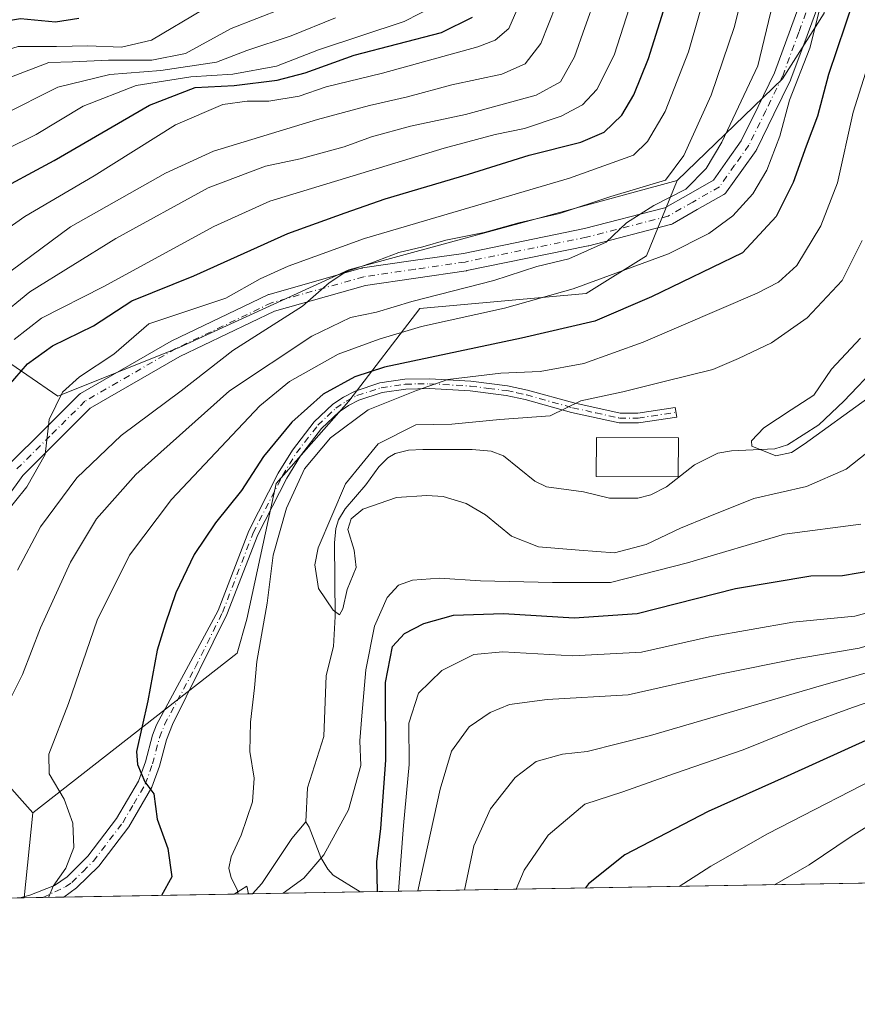
# Model space of a CAD drawing. Units: metres. Extents: x 616970 to 620401, y 4771076 to 4773448.
# Drawn here: x 618263 to 618434, y 4771076 to 4771277 of the extents above; entities that cross this region are included whole.
import ezdxf

# ---------------------------------------------------------------- set-up
doc = ezdxf.new("R2010")
doc.units = ezdxf.units.M
doc.header["$MEASUREMENT"] = 0
doc.linetypes.add('DGN Style 4', pattern=[2.6384748266838614, 1.318413404963828, -0.6592067024819142, 0.001648016756204785, -0.6592067024819142])
for name, color, linetype, lineweight in [('Arbolado forestal CxS', 92, 'Continuous', 0), ('Camino Cxs', 7, 'Continuous', 0), ('Camino eje', 30, 'DGN Style 4', 13), ('Comarca CxS', 21, 'Continuous', 0), ('Comunidad Autónoma CxS', 142, 'Continuous', 0), ('Corriente natural lineal', 142, 'Continuous', 13), ('Curva de nivel maestra', 30, 'Continuous', 30), ('Curva de nivel normal', 30, 'Continuous', 0), ('Edificación Cxs', 1, 'Continuous', 13), ('Espacio natural protegido CxS', 121, 'Continuous', 0), ('Municipio CxS', 4, 'Continuous', 0), ('Pastizal CxS', 92, 'Continuous', 0), ('Pista no pavimentada Cxs', 111, 'Continuous', 0), ('Pista no pavimentada eje', 91, 'DGN Style 4', 0), ('Prado CxS', 92, 'Continuous', 0), ('Provincia CxS', 1, 'Continuous', 0)]:
    doc.layers.add(name, color=color, linetype=linetype, lineweight=lineweight)

# ---------------------------------------------------------------- blocks, each defined once
blk = doc.blocks.new('*U18')
at = {"layer": 'Prado CxS', "color": 92, "linetype": 'Continuous', "lineweight": 0}
blk.add_polyline3d([(618263.4347999999, 4771097.486, 457.5421000000061), (618202.0565, 4771096.419399999, 471.4524999999995), (618202.0289000003, 4771096.5043, 471.5267000000022), (618201.7451, 4771096.414000001, 471.4551999999967), (618149.8954999996, 4771095.513, 481.4330999999948), (618152.8191000001, 4771097.2423, 480.7592000000004), (618154.9851000002, 4771118.458900001, 492.218399999998), (618174.5869000005, 4771131.787699999, 490.575800000006), (618208.3016999997, 4771136.4921, 483.039499999999), (618220.0629000004, 4771136.4921, 477.2924999999959), (618227.1195, 4771138.059699999, 473.0259999999981), (618239.2686999999, 4771142.136299999, 470.3837000000058), (618243.5975000003, 4771154.581300001, 471.4437999999937), (618246.7647000002, 4771151.8969, 470.3929999999964), (618252.2096999995, 4771129.434900001, 462.4747999999963), (618265.2429000001, 4771114.849099999, 458.6503999999986)], close=True, dxfattribs=at)
blk.add_3dface([(618309.3234000001, 4771098.283500001, 444.4049999999989), (618306.4067000002, 4771098.232799999, 444.5806000000011), (618308.9773000004, 4771099.8397, 444.1870999999956)], dxfattribs=at)
blk = doc.blocks.new('*U21')
at = {"layer": 'Arbolado forestal CxS', "color": 92, "linetype": 'Continuous', "lineweight": 0}
blk.add_polyline3d([(619970.8184000002, 4771127.156300001, 539.334400000007), (618309.3234000001, 4771098.283500001, 444.4049999999989), (618308.9773000004, 4771099.8397, 444.1870999999956), (618306.4067000002, 4771098.232799999, 444.5806000000011), (618263.4347999999, 4771097.486, 457.5421000000061), (618265.2429000001, 4771114.849099999, 458.6503999999986), (618307.0088999998, 4771147.474300001, 446.4863999999943), (618308.9908999996, 4771154.413100001, 446.3049000000028), (618314.9382999997, 4771182.1657, 448.0034000000014), (618329.8065, 4771199.0143, 447.7597999999998), (618344.3208999997, 4771217.918299999, 459.4621999999945), (618378.3195000002, 4771221.008099999, 454.9906999999948), (618390.6825000001, 4771228.735300001, 456.9989999999962), (618396.8976999996, 4771244.085700001, 465.6820000000008), (618418.4628999997, 4771264.910900001, 457.4137999999948), (618426.9411000004, 4771278.306500001, 455.2704999999987)], dxfattribs=at)
blk = doc.blocks.new('*U23')
at = {"layer": 'Camino Cxs', "color": 7, "linetype": 'Continuous', "lineweight": 0}
for points in [[(618362.2801000001, 4771202.140100001, 454.9579999999987), (618366.3501000004, 4771201.280099999, 452.445200000002), (618375.8000999996, 4771198.630100001, 443.1125999999931), (618385.2500999998, 4771196.550100001, 439.797000000006), (618388.8601000002, 4771196.5601, 439.1747000000032), (618396.5500999996, 4771197.700099999, 439.5443999999989), (618396.8400999998, 4771195.720100001, 439.0016000000033), (618389.0100999996, 4771194.5601, 439.6312999999937), (618385.0401999997, 4771194.550100001, 439.9389999999985), (618375.3101000005, 4771196.6801, 441.4667000000045), (618365.8701, 4771199.3301, 451.4317000000011), (618361.9501, 4771200.170100001, 455.448000000004), (618354.6101000002, 4771201.0801, 453.7902999999933), (618346.3000999996, 4771201.5701, 454.5884999999981), (618341.4501, 4771201.470100001, 456.1601999999984), (618336.6401000004, 4771200.7601, 457.3812000000034), (618331.8701, 4771199.220100001, 453.9453999999969), (618329.7701000003, 4771198.120100001, 454.4330999999948), (618327.8202000001, 4771196.800100001, 455.2682999999961), (618324.2401999999, 4771193.420100001, 458.7755000000034), (618319.9301000005, 4771187.840100001, 458.897100000002), (618317.1501000002, 4771183.280099999, 455.1370000000024), (618311.1901000004, 4771171.6801, 452.0066999999981), (618304.9200999998, 4771155.420100001, 454.7084999999934), (618293.7801000001, 4771132.9101, 452.8435000000027), (618292.5701000001, 4771129.780099999, 454.7140999999974), (618291.1300999997, 4771124.390100001, 457.9082000000053), (618289.5800999999, 4771120.0601, 460.1907999999967), (618284.8501000004, 4771111.9801, 459.0647999999928), (618278.7301000003, 4771103.970100001, 465.9796000000061), (618274.1901000004, 4771099.4801, 460.8138000000035), (618271.5401, 4771097.630100001, 458.3518999999943), (618271.5352999996, 4771097.626800001, 458.353099999993), (618262.5500999996, 4771097.470100001, 461.8889999999956), (618264.5900999998, 4771098.020099999, 462.2746000000043), (618269.6300999997, 4771099.960100001, 461.8889999999956), (618272.2701000003, 4771101.790100001, 462.1358000000037), (618276.4801000003, 4771105.960100001, 465.8445000000065), (618282.3601000002, 4771113.6601, 457.5338000000047), (618286.8501000004, 4771121.340100001, 460.6442999999999), (618288.2600999996, 4771125.280099999, 458.6664000000019), (618289.7100999998, 4771130.710100001, 455.193299999999), (618290.5401, 4771132.860099999, 453.3515999999945), (618303.0900999998, 4771156.2301, 454.5911000000052), (618309.3601000002, 4771172.5001, 452.9980000000069), (618315.4001000002, 4771184.2601, 456.4459999999963), (618318.2801000001, 4771188.9801, 458.5611000000063), (618322.7500999998, 4771194.770099999, 458.4404000000068), (618326.5601000005, 4771198.360099999, 456.3509999999952), (618328.7401000002, 4771199.840100001, 456.6508000000031), (618331.0900999998, 4771201.0701, 455.4992999999959), (618336.1901000004, 4771202.720100001, 459.195200000002), (618341.2801000001, 4771203.470100001, 457.9826999999932), (618346.3400999998, 4771203.5801, 456.198000000004), (618354.7901, 4771203.0801, 453.6959000000061)], [(618227.6960000005, 4771096.865, 471.4094000000041), (618223.1254000004, 4771096.785599999, 474.7220999999991), (618224.9200999998, 4771098.190099999, 473.8212000000058), (618227.5100999996, 4771101.4301, 473.1429000000062), (618228.6901000004, 4771103.4101, 473.1554999999935), (618230.3901000004, 4771106.960100001, 473.1190999999963), (618230.9600999998, 4771109.0601, 472.9372000000003), (618231.3300999999, 4771113.4101, 472.8717999999935), (618231.4600999998, 4771120.030099999, 473.6196999999956), (618230.9801000003, 4771122.090100001, 473.4980000000069), (618230.1385000005, 4771123.8687, 473.4523999999947), (618231.1255000001, 4771128.8051, 473.0179000000062), (618233.8300999999, 4771123.090100001, 474.3337999999931), (618234.4700999996, 4771120.340100001, 475.6359999999986), (618234.3300999999, 4771113.2501, 473.8224000000046), (618233.9301000005, 4771108.540100001, 472.656799999997), (618233.2200999996, 4771105.9101, 472.1953000000067), (618231.3400999998, 4771102.0001, 471.5817999999999), (618229.9801000003, 4771099.720100001, 471.2464000000036), (618227.7001, 4771096.870100001, 471.4084000000003)]]:
    blk.add_polyline3d(points, close=True, dxfattribs=at)
blk = doc.blocks.new('*U25')
at = {"layer": 'Pista no pavimentada Cxs', "color": 111, "linetype": 'Continuous', "lineweight": 0}
for points in [[(618426.8157000003, 4771282.9023, 464.6429999999964), (618423.4700999996, 4771273.785300001, 460.7590999999957), (618420.1801000005, 4771264.810699999, 461.5099000000046), (618420.1064999999, 4771264.6381, 461.6543999999994), (618416.6867000004, 4771257.658500001, 465.7348999999958), (618413.1969, 4771250.528700001, 465.3787000000011), (618413.1388999998, 4771250.420100001, 465.4135999999999), (618413.0491000004, 4771250.279899999, 465.4521999999997), (618410.1486999998, 4771246.1845, 463.8012000000017), (618407.0285, 4771241.7839, 460.081600000005), (618406.8639000002, 4771241.584100001, 460.282600000006), (618406.6722999997, 4771241.4099, 460.4631999999983), (618406.4577000003, 4771241.264900001, 460.6199999999953), (618401.0299000005, 4771238.1533, 461.8319999999949), (618395.9892999995, 4771235.267899999, 462.1040000000066), (618395.7106999997, 4771235.138699999, 462.2890000000043), (618395.5453000005, 4771235.087300001, 462.3853999999993), (618378.8602999998, 4771230.7773, 461.0445000000037), (618378.7703, 4771230.7565, 461.0139999999956), (618353.9253000002, 4771225.681500001, 466.2718000000023), (618353.8777000001, 4771225.672499999, 466.264599999995), (618353.8232000005, 4771225.663699999, 466.2553000000044), (618343.4983000001, 4771224.1687, 467.920299999998), (618333.2418000001, 4771222.6809, 466.7182999999932), (618314.6486999998, 4771217.405300001, 468.1015000000043), (618295.2757000001, 4771208.141899999, 469.3533000000025), (618276.9848999997, 4771197.549900001, 469.7868000000017), (618270.0105, 4771190.5999, 471.1380000000063), (618263.1606999999, 4771183.7797, 471.1171000000032), (618256.6127000004, 4771174.655900001, 473.1251000000047)], [(618260.5151000004, 4771186.2257, 471.6070000000037), (618267.4698999999, 4771193.1505, 470.9811999999947), (618274.6095000004, 4771200.265100001, 470.3672999999981), (618274.7231000002, 4771200.369100001, 470.3622999999934), (618274.9781, 4771200.547900001, 470.3398000000016), (618293.5340999998, 4771211.293500001, 471.9844000000012), (618293.6586999996, 4771211.359099999, 471.9545999999973), (618313.2336999997, 4771220.7191, 469.4760999999999), (618313.3945000004, 4771220.786499999, 469.4603000000062), (618313.5186999999, 4771220.8267, 469.4403000000021), (618332.3737000005, 4771226.176700001, 470.5084000000061), (618332.5526000002, 4771226.217700001, 470.4308000000019), (618332.6067000004, 4771226.226500001, 470.4039000000049), (618342.9819, 4771227.731500001, 465.2290999999968), (618353.2556999996, 4771229.2191, 467.2722000000067), (618378.0047000004, 4771234.274499999, 463.2323000000034), (618394.4106999999, 4771238.512499999, 462.2164000000049), (618399.2405000003, 4771241.277100001, 462.4262000000017), (618404.3212000001, 4771244.1897, 461.8025999999954), (618407.2115000002, 4771248.265900001, 463.5228000000062), (618410.0273000002, 4771252.241900001, 466.4339999999939), (618413.4535999997, 4771259.241900001, 470.3891000000004), (618416.8324999996, 4771266.137900001, 462.7638000000007), (618420.0903000003, 4771275.024900001, 466.9109000000026), (618423.3942999998, 4771284.0283, 469.0812000000006)]]:
    blk.add_polyline3d(points, dxfattribs=at)

msp = doc.modelspace()

# ---------------------------------------------------------------- linework, layer by layer
at = {"layer": 'Arbolado forestal CxS', "color": 92, "linetype": 'Continuous', "lineweight": 0, "extrusion": (-0.006562033758512789, -0.06301417838596991, 0.997991058594862), "elevation": -304247.2305985413, "flags": 128}
msp.add_lwpolyline([(120768.1830296465, 4799858.090910785), (120768.1830296465, 4799840.598980381)], dxfattribs=at)
at = {"layer": 'Arbolado forestal CxS', "color": 92, "linetype": 'Continuous', "lineweight": 0, "extrusion": (-0.1234936792549814, -0.002146024775576818, 0.9923430383500106), "elevation": -86153.93678653325, "flags": 128}
msp.add_lwpolyline([(-4759634.940232156, 696683.8777310159), (-4759634.940232155, 695823.412181063)], dxfattribs=at)
at = {"layer": 'Arbolado forestal CxS', "color": 92, "linetype": 'Continuous', "lineweight": 0, "extrusion": (0.05679802544159308, 0.1508316106044147, 0.9869264458653514), "elevation": 755189.7821957689, "flags": 128}
msp.add_lwpolyline([(1102729.5927788, -4621618.903235862), (1102730.465057059, -4621620.255213476), (1102732.304401741, -4621617.813711911)], dxfattribs=at)
at = {"layer": 'Arbolado forestal CxS', "color": 92, "linetype": 'Continuous', "lineweight": 0, "extrusion": (0.2836368327942747, 0.004929108268156387, 0.9589191055423358), "elevation": 199318.0474427145, "flags": 128}
msp.add_lwpolyline([(4759634.499035232, -672185.3224556793), (4759634.499035232, -672148.9518536058)], dxfattribs=at)
at = {"layer": 'Arbolado forestal CxS', "color": 92, "linetype": 'Continuous', "lineweight": 0, "extrusion": (0.09041197620113382, 0.001575196886927678, 0.9959032047915969), "elevation": 63860.57135914304, "flags": 128}
msp.add_lwpolyline([(4759603.515392039, -698414.5087200026), (4759603.515392039, -698413.6671450688)], dxfattribs=at)
at = {"layer": 'Arbolado forestal CxS', "color": 92, "linetype": 'Continuous', "lineweight": 0, "extrusion": (-0.186512215108087, -0.003241332078493395, 0.9824472949638732), "elevation": -130350.5820636261, "flags": 128}
msp.add_lwpolyline([(-4759634.204113613, 688918.3223208187), (-4759634.204113613, 688895.9218086872)], dxfattribs=at)
at = {"layer": 'Arbolado forestal CxS', "color": 92, "linetype": 'Continuous', "lineweight": 0, "extrusion": (0.3564326028273064, 0.006198263920807339, 0.9343004769163503), "elevation": 250369.2484170325, "flags": 128}
msp.add_lwpolyline([(4759626.44964931, -654902.8916193298), (4759626.44964931, -654898.7733707178)], dxfattribs=at)
at = {"layer": 'Arbolado forestal CxS', "color": 92, "linetype": 'Continuous', "lineweight": 0, "extrusion": (0.2663401086542537, 0.004627373746350752, 0.9638680064896085), "elevation": 187186.621636526, "flags": 128}
msp.add_lwpolyline([(4759637.519767134, -675606.6244686423), (4759637.519767133, -675602.2108540288)], dxfattribs=at)
at = {"layer": 'Arbolado forestal CxS', "color": 92, "linetype": 'Continuous', "lineweight": 0}
for points in [[(618412.0749000004, 4771422.025900001, 431.8555000000051), (618412.2193, 4771392.935900001, 443.1934999999939), (618420.0263, 4771364.8321, 445.3874000000069), (618429.3926999997, 4771325.801300001, 448.6058000000049), (618426.9411000004, 4771278.306500001, 455.2704999999987), (618418.4628999997, 4771264.910900001, 457.4137999999948), (618396.8976999996, 4771244.085700001, 465.6820000000008)], [(618396.8976999996, 4771244.085700001, 465.6820000000008), (618329.8085000003, 4771225.8543, 466.7399000000005), (618295.1185, 4771209.9959, 468.2142000000022), (618270.3367, 4771200.005899999, 470.6266000000033), (618238.6195, 4771221.812100001, 498.3344999999972), (618218.7966999998, 4771246.591499999, 519.4141999999993), (618172.7830999997, 4771295.189099999, 556.2822000000015), (618174.3293000003, 4771310.643100001, 564.4560000000056), (618194.4197000006, 4771319.9145, 567.2792000000045), (618211.2067, 4771324.9981, 567.6607999999978), (618234.8739, 4771335.642300001, 567.610400000005), (618249.0201000003, 4771349.788100001, 562.2197000000015), (618243.3618999999, 4771373.835700001, 562.0577000000048), (618222.0992999999, 4771388.992500001, 571.0224000000017), (618217.4162999997, 4771393.6753, 573.3859999999986), (618203.3673, 4771403.0417, 581.4309999999969), (618187.7571, 4771401.480900001, 594.3337000000029), (618172.7549000002, 4771384.378900001, 600.0473000000056), (618144.1683, 4771381.780099999, 604.1208000000044), (618118.1797000002, 4771392.1755, 606.6116000000038)], [(618426.9411000004, 4771278.306500001, 455.2704999999987), (618418.4628999997, 4771264.910900001, 457.4137999999948), (618396.8976999996, 4771244.085700001, 465.6820000000008), (618329.8085000003, 4771225.8543, 466.7399000000005), (618295.1185, 4771209.9959, 468.2142000000022), (618270.3367, 4771200.005899999, 470.6266000000033), (618238.6195, 4771221.812100001, 498.3344999999972), (618218.7966999998, 4771246.591499999, 519.4141999999993), (618172.7830999997, 4771295.189099999, 556.2822000000015)], [(618396.8976999996, 4771244.085700001, 465.6820000000008), (618390.6825000001, 4771228.735300001, 456.9989999999962), (618378.3195000002, 4771221.008099999, 454.9906999999948), (618344.3208999997, 4771217.918299999, 459.4621999999945), (618329.8065, 4771199.0143, 447.7597999999998), (618314.9382999997, 4771182.1657, 448.0034000000014), (618308.9908999996, 4771154.413100001, 446.3049000000028), (618307.0088999998, 4771147.474300001, 446.4863999999943), (618265.2429000001, 4771114.849099999, 458.6503999999986)]]:
    msp.add_polyline3d(points, dxfattribs=at)
at = {"layer": 'Camino Cxs', "color": 7, "linetype": 'Continuous', "lineweight": 0, "extrusion": (0.3661016690206397, 0.006368367349157035, 0.9305530677170476), "elevation": 257160.8651536579, "flags": 128}
msp.add_lwpolyline([(4759622.694969293, -652297.9043676275), (4759622.694969293, -652288.2470362672)], dxfattribs=at)
at = {"layer": 'Camino Cxs', "color": 7, "linetype": 'Continuous', "lineweight": 0}
for points in [[(618262.5500999996, 4771097.4704, 461.8891000000004), (618264.5900999998, 4771098.020099999, 462.2746000000043), (618269.6300999997, 4771099.960100001, 461.8889999999956), (618272.2701000003, 4771101.790100001, 462.1358000000037), (618276.4801000003, 4771105.960100001, 465.8445000000065), (618282.3601000002, 4771113.6601, 457.5338000000047), (618286.8501000004, 4771121.340100001, 460.6442999999999), (618288.2600999996, 4771125.280099999, 458.6664000000019), (618289.7100999998, 4771130.710100001, 455.193299999999), (618290.5401, 4771132.860099999, 453.3515999999945), (618303.0900999998, 4771156.2301, 454.5911000000052), (618309.3601000002, 4771172.5001, 452.9980000000069), (618315.4001000002, 4771184.2601, 456.4459999999963), (618318.2801000001, 4771188.9801, 458.5611000000063), (618322.7500999998, 4771194.770099999, 458.4404000000068), (618326.5601000005, 4771198.360099999, 456.3509999999952), (618328.7401000002, 4771199.840100001, 456.6508000000031), (618331.0900999998, 4771201.0701, 455.4992999999959), (618336.1901000004, 4771202.720100001, 459.195200000002), (618341.2801000001, 4771203.470100001, 457.9826999999932), (618346.3400999998, 4771203.5801, 456.198000000004), (618354.7901, 4771203.0801, 453.6959000000061), (618362.2801000001, 4771202.140100001, 454.9579999999987)], [(618362.2801000001, 4771202.140100001, 454.9579999999987), (618366.3501000004, 4771201.280099999, 452.445200000002), (618375.8000999996, 4771198.630100001, 443.1125999999931), (618385.2500999998, 4771196.550100001, 439.797000000006), (618388.8601000002, 4771196.5601, 439.1747000000032), (618396.5500999996, 4771197.700099999, 439.5443999999989), (618396.8400999998, 4771195.720100001, 439.0016000000033), (618389.0100999996, 4771194.5601, 439.6312999999937), (618385.0401999997, 4771194.550100001, 439.9389999999985), (618375.3101000005, 4771196.6801, 441.4667000000045), (618365.8701, 4771199.3301, 451.4317000000011), (618361.9501, 4771200.170100001, 455.448000000004), (618354.6101000002, 4771201.0801, 453.7902999999933), (618346.3000999996, 4771201.5701, 454.5884999999981), (618341.4501, 4771201.470100001, 456.1601999999984), (618336.6401000004, 4771200.7601, 457.3812000000034), (618331.8701, 4771199.220100001, 453.9453999999969), (618329.7701000003, 4771198.120100001, 454.4330999999948), (618327.8202000001, 4771196.800100001, 455.2682999999961), (618324.2401999999, 4771193.420100001, 458.7755000000034), (618319.9301000005, 4771187.840100001, 458.897100000002), (618317.1501000002, 4771183.280099999, 455.1370000000024), (618311.1901000004, 4771171.6801, 452.0066999999981), (618304.9200999998, 4771155.420100001, 454.7084999999934), (618293.7801000001, 4771132.9101, 452.8435000000027), (618292.5701000001, 4771129.780099999, 454.7140999999974), (618291.1300999997, 4771124.390100001, 457.9082000000053), (618289.5800999999, 4771120.0601, 460.1907999999967), (618284.8501000004, 4771111.9801, 459.0647999999928), (618278.7301000003, 4771103.970100001, 465.9796000000061), (618274.1901000004, 4771099.4801, 460.8138000000035), (618271.5401, 4771097.630100001, 458.3518999999943), (618271.5354000004, 4771097.626700001, 458.3530000000028)]]:
    msp.add_polyline3d(points, dxfattribs=at)
at = {"layer": 'Camino eje', "color": 30, "linetype": 'DGN Style 4', "lineweight": 13}
msp.add_polyline3d([(618267.2819999997, 4771097.5529, 462.0884999999981), (618271.9051000001, 4771099.710100001, 460.1508999999933), (618273.2301000003, 4771100.6351, 461.3341999999975), (618275.5000999998, 4771102.880100001, 465.2366000000038), (618277.6051000003, 4771104.965100001, 465.9714999999997), (618283.6051000003, 4771112.8201, 457.6352000000043), (618285.8501000004, 4771116.6601, 460.6949000000022), (618288.2150999998, 4771120.700099999, 460.1885000000038), (618289.6951000001, 4771124.835100001, 458.3316999999952), (618291.1401000004, 4771130.245100001, 454.841499999995), (618292.1601, 4771132.8851, 452.1598999999987), (618298.4351000005, 4771144.5701, 457.609500000006), (618304.0050999997, 4771155.825099999, 454.6233999999968), (618310.2751000002, 4771172.090100001, 452.4677999999985), (618316.2751000002, 4771183.770099999, 455.8027000000002), (618319.1051000003, 4771188.4101, 458.7465999999986), (618323.4951, 4771194.095100001, 458.5170999999973), (618325.4001000002, 4771195.890100001, 457.1796999999933), (618327.1901000004, 4771197.5801, 454.9726999999984), (618329.2550999997, 4771198.9801, 455.4550000000018), (618331.4801000003, 4771200.145099999, 454.6515000000073), (618336.4151, 4771201.7401, 458.437699999995), (618341.3651000002, 4771202.470100001, 457.493100000007), (618343.8951000003, 4771202.5251, 456.0409999999974), (618346.3201000001, 4771202.575099999, 455.1319999999978), (618354.7001, 4771202.0801, 453.2863000000071), (618358.3701, 4771201.6251, 453.8061000000016), (618362.1151000002, 4771201.155099999, 455.1923999999999), (618364.1501000002, 4771200.725099999, 453.9489999999933), (618366.1101000002, 4771200.3051, 451.8708000000043), (618375.5551000005, 4771197.655099999, 441.6719000000012), (618380.2801000001, 4771196.6151, 440.7544999999955), (618385.1451000003, 4771195.550100001, 439.8748000000051), (618388.9351000005, 4771195.5601, 439.4015999999974), (618396.6951000001, 4771196.710100001, 439.165399999998)], dxfattribs=at)
at = {"layer": 'Comarca CxS', "color": 21, "linetype": 'Continuous', "lineweight": 0, "flags": 128}
msp.add_lwpolyline([(619745.8472999987, 4771123.246899999), (617009.7500008971, 4771075.699982255), (616970.0800008973, 4773389.239982234), (619257.3600999999, 4773429.007800001), (620360.6500009245, 4773448.189982234), (620401.4700009234, 4771134.639982257)], close=True, dxfattribs=at)
at = {"layer": 'Comunidad Autónoma CxS', "color": 142, "linetype": 'Continuous', "lineweight": 0, "flags": 128}
msp.add_lwpolyline([(619745.8472999987, 4771123.246899999), (617009.7500008971, 4771075.699982255), (616970.0800008973, 4773389.239982234), (619257.3600999999, 4773429.007800001), (620360.6500009245, 4773448.189982234), (620401.4700009234, 4771134.639982257)], close=True, dxfattribs=at)
at = {"layer": 'Corriente natural lineal', "color": 142, "linetype": 'Continuous', "lineweight": 13}
for points in [[(618321.0000999998, 4771113.0001, 442.0852000000014), (618321.3904999997, 4771119.9451, 442.382700000002), (618324.7302999999, 4771130.4453, 441.2397000000056), (618325.1948999995, 4771142.919299999, 440.7134999999981), (618326.7078999998, 4771148.873299999, 440.0653000000021), (618327.0000999998, 4771155.0001, 439.6074999999983), (618326.8919000002, 4771170.052100001, 439.5746999999974), (618327.1769000003, 4771172.9397, 439.6334000000061), (618327.6902999999, 4771174.733100001, 439.5083000000013), (618329.0900999998, 4771176.9945, 439.3138000000035), (618333.3104999998, 4771181.895099999, 438.5598999999929), (618335.9430999998, 4771185.598300001, 438.5421999999963), (618337.8245000001, 4771187.4213, 438.0636999999988), (618339.2982999999, 4771188.303300001, 438.2032999999938), (618342.0131000001, 4771188.9531, 438.0852000000014), (618344.9534999998, 4771189.128900001, 437.8598999999958), (618355.0062999995, 4771189.0977, 437.3104000000022), (618358.8833, 4771188.754100001, 437.125), (618361.4540999997, 4771187.838300001, 436.8421999999992), (618367.8117000004, 4771182.677300001, 436.4355000000069), (618370.2112999996, 4771181.494700001, 436.309699999998), (618377.8139000004, 4771180.471899999, 436.2256999999955), (618383.1222999999, 4771179.1501, 435.9661000000052), (618388.9073000001, 4771179.1601, 435.7792999999947), (618391.5532999998, 4771179.8737, 435.9130000000005), (618394.7789000003, 4771181.492500001, 436.3693999999959), (618400.4754999997, 4771185.9805, 436.7259999999952), (618405.2616999998, 4771188.365499999, 436.4762000000047), (618408.0549, 4771188.8665, 435.9842999999965), (618416.8870999999, 4771189.272700001, 434.4643999999971), (618419.5072999997, 4771190.0515, 434.5507000000071), (618425.9067000002, 4771194.1875, 434.2299999999959), (618431.0000999998, 4771199.0001, 433.9103999999934), (618438.0437000003, 4771206.352700001, 433.5032000000065)], [(618310.1613999996, 4771098.298000001, 444.3288999999932), (618312.0613000002, 4771100.4003, 443.3919000000024), (618318.1606999999, 4771109.575300001, 442.4554000000062), (618321.0000999998, 4771113.0001, 442.0852000000014)], [(618332.1654000003, 4771098.680400001, 448.507500000007), (618326.6381000001, 4771102.070499999, 445.764599999995), (618325.5056999996, 4771103.295299999, 445.1955000000017), (618324.1256999997, 4771105.692500001, 444.2565999999933), (618321.7072999999, 4771111.910499999, 442.0102999999945), (618321.0000999998, 4771113.0001, 442.0852000000014)]]:
    msp.add_polyline3d(points, dxfattribs=at)
at = {"layer": 'Curva de nivel maestra', "color": 30, "linetype": 'Continuous', "lineweight": 30, "flags": 128}
for points, elevation in [([(618260.2599999999, 4771202.120100001), (618264.1399999997, 4771206.6601), (618269.2400000002, 4771210.3301), (618277.6299999999, 4771214.390100001), (618285.4600000001, 4771219.4801), (618298.1500000004, 4771224.6501), (618317.3200000003, 4771233.2601), (618329.0999999996, 4771237.5101), (618337.25, 4771240.360099999), (618354.25, 4771245.4001), (618366.6799999997, 4771249.300100001), (618377.2400000002, 4771251.920100001), (618382.0199999996, 4771253.960100001), (618385.6200000001, 4771257.470100001), (618388.04, 4771261.620100001), (618391.0499999998, 4771269.0701), (618395.3200000003, 4771282.5801)], 475), ([(618432.9400000004, 4771280.9101), (618427.8600000005, 4771265.800100001), (618425.5800000001, 4771257.2601), (618423.29, 4771251.130100001), (618420.6500000004, 4771243.720100001), (618417.1900000004, 4771236.780099999), (618410.25, 4771229.300100001), (618391.6600000003, 4771220.3301), (618380.0800000001, 4771215.360099999), (618365.1399999997, 4771211.870100001), (618337.0800000001, 4771205.920100001), (618331.0300000003, 4771203.9901), (618324.5800000001, 4771200.420100001), (618318.2000000002, 4771194.7301), (618312.3799999999, 4771187.670100001), (618307.8700000001, 4771180.770099999), (618302.5800000001, 4771174.110099999), (618298.2100000001, 4771167.6501), (618294.4299999997, 4771159.840100001), (618292.2699999996, 4771153.380100001), (618290.6600000003, 4771148.0801), (618288.7199999997, 4771137.710100001), (618286.4400000004, 4771127.360099999), (618286.6200000001, 4771124.720100001), (618288.1100000005, 4771121.1501), (618289.9800000006, 4771118.7301), (618290.6399999997, 4771113.5601), (618292.8099999996, 4771107.530099999), (618293.6500000004, 4771101.770099999), (618291.5131000001, 4771097.974199999)], 450), ([(618274.6500000004, 4771277.220100001), (618269.9000000004, 4771276.5101), (618262.7100000001, 4771277.190099999), (618254.5899999999, 4771275.800100001), (618239.2400000002, 4771269.700099999), (618220.2400000002, 4771260.380100001), (618208.9100000003, 4771253.920100001), (618201.0199999996, 4771248.890100001), (618190.5800000001, 4771242.960100001), (618177.5199999996, 4771237.5601), (618138.7800000003, 4771226.540100001), (618111.5700000003, 4771220.2601)], 525), ([(618256.4000000004, 4771241.120100001), (618269.5700000003, 4771248.210100001), (618289.0499999998, 4771259.5001), (618298.4400000004, 4771263.100099999), (618306.3700000001, 4771263.5101), (618315.2000000002, 4771264.640100001), (618320.9199999999, 4771266.1501), (618330.9199999999, 4771269.7401), (618348.7599999999, 4771274.390100001), (618355.0800000001, 4771277.520099999)], 500), ([(618531.4600000001, 4771241.630100001), (618517.9299999997, 4771228.350099999), (618508.9400000004, 4771220.8101), (618503.1600000003, 4771215.020099999), (618498.3600000005, 4771207.6801), (618495.2999999998, 4771199.790100001), (618493.5300000003, 4771190.340100001), (618493.1799999997, 4771181.1501), (618494.2400000002, 4771164.6601), (618496.1200000001, 4771152.8101), (618495.9400000004, 4771147.3201), (618494.2400000002, 4771142.9101), (618490.9199999999, 4771140.380100001), (618481.4199999999, 4771137.1601), (618466.9299999997, 4771135.040100001), (618451.0899999999, 4771134.370100001), (618446.4500000002, 4771133.5601), (618436.9600000001, 4771130.290100001), (618419.4299999997, 4771122.370100001), (618403.2800000003, 4771115.100099999), (618386.2400000002, 4771106.2401), (618378.7800000003, 4771100.3201), (618378.1771999998, 4771099.4802)], 475), ([(618335.6677999999, 4771098.7415), (618335.5300000003, 4771104.860099999), (618336.3399999999, 4771111.640100001), (618337.3899999997, 4771125.620100001), (618337.29, 4771141.460100001), (618338.7400000002, 4771148.860099999), (618341.2300000006, 4771151.530099999), (618345.1500000004, 4771153.530099999), (618351.1799999997, 4771155.2601), (618361.4600000001, 4771155.620100001), (618375.9100000003, 4771154.7401), (618388.7400000002, 4771155.620100001), (618408.8799999999, 4771160.6801), (618424.2400000002, 4771163.2601), (618430.7100000001, 4771163.390100001), (618437.0999999996, 4771164.460100001)], 450), ([(618335.6677999999, 4771098.7413), (618335.6677999999, 4771098.7415)], 450)]:
    msp.add_lwpolyline(points, dxfattribs=dict(at, elevation=elevation))
at = {"layer": 'Curva de nivel normal', "color": 30, "linetype": 'Continuous', "lineweight": 0, "flags": 128}
for points, elevation in [([(618389.6399999997, 4771287.199999999), (618384.04, 4771269.76), (618380.5, 4771262.74), (618377.5599999996, 4771259.57), (618373.2100000001, 4771257.24), (618365.7400000002, 4771254.720000001), (618359.7100000001, 4771253.49), (618349.2800000003, 4771250.699999999), (618313.6600000003, 4771239.869999999), (618302.2599999999, 4771234.74), (618279.5800000001, 4771222.359999999), (618267.0300000003, 4771215.939999999), (618261.4199999999, 4771211.600000001)], 480), ([(618411.9500000002, 4771288.810000001), (618408.6600000003, 4771275.58), (618403.9100000003, 4771261.529999999), (618398.3200000003, 4771249.199999999), (618394.5199999996, 4771244.199999999), (618383.3600000005, 4771240.869999999), (618372.8600000005, 4771237.380000001), (618364.54, 4771235.480000001), (618357.4900000002, 4771233.460000001), (618349.6200000001, 4771231.9), (618344.9400000004, 4771230.58), (618340.0700000003, 4771229.390000001), (618334.3399999999, 4771227.230000001), (618329.2100000001, 4771225.449999999), (618325.8300000001, 4771223.199999999), (618320.3399999999, 4771218.4), (618306.1200000001, 4771209.33), (618295.54, 4771201.09), (618283.3200000003, 4771192.01), (618274.2400000002, 4771183.34), (618266.7800000003, 4771173.33), (618262.0999999996, 4771164.470000001)], 465), ([(618403.5800000001, 4771285.699999999), (618399.2699999996, 4771270.439999999), (618394.4900000002, 4771258.210000001), (618390.8600000005, 4771252.08), (618387.9900000002, 4771249.300000001), (618374.9199999999, 4771244.59), (618333.04, 4771232.230000001), (618317.4000000004, 4771226.600000001), (618311.7199999997, 4771224.01), (618304.6699999999, 4771220.07), (618288.9400000004, 4771214.800000001), (618281.8200000003, 4771208.58), (618274.7599999999, 4771203.949999999), (618271.2800000003, 4771200.859999999), (618268.5800000001, 4771195.26), (618267.7599999999, 4771188.100000001), (618264.04, 4771181.51), (618258.9400000004, 4771175.230000001)], 470), ([(618258.4800000006, 4771133.980000001), (618263.1299999999, 4771143.100000001), (618266.8200000003, 4771152.680000001), (618272.9199999999, 4771166.09), (618278.2699999996, 4771174.960000001), (618286.3099999996, 4771184.02), (618305.4299999997, 4771201.100000001), (618322.25, 4771212.310000001), (618330.1699999999, 4771216.08), (618335.4600000001, 4771217.230000001), (618342.6900000004, 4771219.41), (618359.4600000001, 4771223.699999999), (618368.25, 4771226.52), (618374.7999999998, 4771228.109999999), (618382.4000000004, 4771231.539999999), (618386.5800000001, 4771235.480000001), (618392.1799999997, 4771239.01), (618398.6900000004, 4771242.369999999), (618402.8499999996, 4771246.560000001), (618406.0800000001, 4771251.970000001), (618413.4100000003, 4771267.529999999), (618417.4000000004, 4771284.02)], 460), ([(618321.5199999996, 4771281.359999999), (618305.7699999996, 4771275.17), (618296.4600000001, 4771270.109999999), (618289.5800000001, 4771268.680000001), (618280.6799999997, 4771268.730000001), (618273.3300000001, 4771268.34), (618268.4800000006, 4771268.210000001), (618260.8499999996, 4771265.34), (618236.9400000004, 4771252.859999999), (618212.1600000003, 4771236.539999999), (618197.3099999996, 4771225), (618193.9299999997, 4771222.82), (618184.2199999997, 4771218.850000001), (618157.8700000001, 4771210.49), (618143.4500000002, 4771207.02), (618131.5700000003, 4771203.850000001), (618124.4600000001, 4771202.58)], 515), ([(618249.4699999997, 4771226.850000001), (618263.5999999996, 4771236.720000001), (618277.79, 4771245.039999999), (618294.3799999999, 4771255.52), (618304.0499999998, 4771259.630000001), (618309.0700000003, 4771260.350000001), (618313.4600000001, 4771260.350000001), (618319.6799999997, 4771261.380000001), (618325.1900000004, 4771263.279999999), (618336.6699999999, 4771266.039999999), (618356.1900000004, 4771271.449999999), (618359.7199999997, 4771272.77), (618362.5099999999, 4771275.220000001), (618365.5599999996, 4771282.279999999)], 495), ([(618380.2999999998, 4771281.74), (618378.0499999998, 4771275.359999999), (618375.9600000001, 4771269.4), (618373.0700000003, 4771264.279999999), (618368.1399999997, 4771261.57), (618353.6799999997, 4771257.58), (618342.4000000004, 4771255.25), (618334.4400000004, 4771253.01), (618328.9000000004, 4771250.980000001), (618319.9000000004, 4771248.539999999), (618312.7800000003, 4771247.01), (618301.0499999998, 4771242.58), (618282.1900000004, 4771232.279999999), (618264.6500000004, 4771221.369999999), (618258.0700000003, 4771216.060000001)], 485), ([(618300.0499999998, 4771279.08), (618289.5199999996, 4771272.82), (618283.3300000001, 4771271.350000001), (618276.5099999999, 4771271.66), (618270.0599999996, 4771271.5), (618262.2100000001, 4771271.529999999), (618251.0199999996, 4771268.02), (618237.1299999999, 4771261.039999999), (618229.5599999996, 4771256.720000001), (618216.9400000004, 4771249.810000001), (618199.6200000001, 4771238.119999999), (618192.9600000001, 4771233.17), (618179.6399999997, 4771227.65), (618147.5099999999, 4771218.369999999), (618131.75, 4771214.680000001), (618112.5599999996, 4771209.9)], 520), ([(618372.2000000002, 4771280.039999999), (618369.0300000003, 4771272.119999999), (618365.8799999999, 4771267.930000001), (618361.1100000005, 4771265.83), (618350.8700000001, 4771263.67), (618341.8200000003, 4771261.189999999), (618334.0300000003, 4771259.470000001), (618323.4500000002, 4771256.59), (618302.1299999999, 4771250.109999999), (618292.3799999999, 4771245.619999999), (618272.9000000004, 4771234.630000001), (618252.8600000005, 4771219.779999999)], 490), ([(618253.2000000002, 4771247.220000001), (618265.9400000004, 4771253.529999999), (618275.54, 4771259.279999999), (618286.3799999999, 4771263.560000001), (618297.5, 4771265.32), (618306.0899999999, 4771265.850000001), (618315.0199999996, 4771267.51), (618323.6399999997, 4771270.84), (618341.1399999997, 4771276.619999999), (618347.54, 4771279.859999999)], 505), ([(618268.5262000002, 4771097.5746), (618268.5, 4771097.67), (618269.3600000005, 4771099.859999999), (618271.9800000006, 4771103.529999999), (618273.6399999997, 4771107.75), (618273.3799999999, 4771112.710000001), (618271.6100000005, 4771117.619999999), (618268.5800000001, 4771122.83), (618268.5099999999, 4771126.859999999), (618272.5099999999, 4771137.199999999), (618278.3600000005, 4771154.199999999), (618285.0199999996, 4771167.529999999), (618293.5999999996, 4771178.92), (618311.6299999999, 4771198.050000001), (618317.6799999997, 4771203.050000001), (618327.6100000005, 4771208.640000001), (618336.0199999996, 4771211.699999999), (618344.6900000004, 4771214.279999999), (618361.6699999999, 4771218.02), (618375.6600000003, 4771221.939999999), (618395.1500000004, 4771229.130000001), (618403.3799999999, 4771233.279999999), (618408.2999999998, 4771236.880000001), (618412.3700000001, 4771241.369999999), (618415.2400000002, 4771246.199999999), (618417.9000000004, 4771253.199999999), (618419.9000000004, 4771260.529999999), (618424.04, 4771271.199999999), (618426.4800000006, 4771280.9)], 455), ([(618327.0800000001, 4771277.350000001), (618318.0199999996, 4771273.710000001), (618308.9600000001, 4771270.710000001), (618302.7999999998, 4771268.279999999), (618291.3799999999, 4771266.619999999), (618280.9600000001, 4771265.779999999), (618270.3399999999, 4771263.16), (618258.9699999997, 4771257.439999999), (618242.7599999999, 4771248.91), (618225.4000000004, 4771236.859999999), (618209.4000000004, 4771223.730000001), (618203.2999999998, 4771218.199999999), (618195.5700000003, 4771212.84), (618183.2400000002, 4771207.359999999), (618159.5700000003, 4771199.789999999), (618149.8300000001, 4771198.09), (618130.0599999996, 4771193.460000001)], 510), ([(618436.2599999999, 4771268.67), (618432.9199999999, 4771258.100000001), (618429.7199999997, 4771243.67), (618426.3099999996, 4771234.859999999), (618421.4199999999, 4771226.77), (618417.6699999999, 4771223.300000001), (618413.29, 4771221.08), (618390.0099999999, 4771211.039999999), (618377.8600000005, 4771206.710000001), (618368.9199999999, 4771205.07), (618360.9100000003, 4771204.710000001), (618350.04, 4771203.439999999), (618343.6399999997, 4771201.199999999), (618333.7400000002, 4771197.199999999), (618326.0499999998, 4771191.529999999), (618320.79, 4771185.199999999), (618317.1100000005, 4771177.140000001), (618314.3899999997, 4771167.529999999), (618313.1299999999, 4771157.710000001), (618311.0300000003, 4771145.76), (618310.5700000003, 4771140.4), (618309.7000000002, 4771133.359999999), (618309.5899999999, 4771127.4), (618310.4400000004, 4771121.92), (618310.1399999997, 4771117.100000001), (618307.8200000003, 4771110.26), (618305.7599999999, 4771105.859999999), (618305.2699999996, 4771103.529999999), (618305.7400000002, 4771101.529999999), (618306.9900000002, 4771099.199999999), (618307.1893999996, 4771098.2465)], 445), ([(618526.25, 4771264.039999999), (618506.1600000003, 4771244.49), (618492.6600000003, 4771233.300000001), (618485.0899999999, 4771224.600000001), (618480.9400000004, 4771214.960000001), (618475.9299999997, 4771196.33), (618472.6100000005, 4771178.050000001), (618468.4100000003, 4771161.779999999), (618464.6200000001, 4771155.039999999), (618459.9100000003, 4771153.640000001), (618446.4000000004, 4771152.08), (618434.1100000005, 4771148.529999999), (618421.5800000001, 4771146.369999999), (618405.6600000003, 4771143.199999999), (618386.8899999997, 4771138.99), (618370.3300000001, 4771138.039999999), (618362.6900000004, 4771136.960000001), (618358.6900000004, 4771135.33), (618354.4000000004, 4771132.42), (618350.8300000001, 4771127.42), (618348.5099999999, 4771119.65), (618343.9140999997, 4771098.8847)], 460), ([(618353.4592000004, 4771099.0505), (618355.4000000004, 4771108.08), (618358.7800000003, 4771115.680000001), (618363.8200000003, 4771122.100000001), (618368.0999999996, 4771125.34), (618373.5, 4771126.83), (618378.5, 4771127.380000001), (618391.4699999997, 4771130.640000001), (618426.8899999997, 4771140.99), (618443.8300000001, 4771145.779999999), (618456.8200000003, 4771147.130000001), (618465.1500000004, 4771146.77), (618471.6100000005, 4771148), (618475.8200000003, 4771152.199999999), (618477.7400000002, 4771158.789999999), (618478.7699999996, 4771170.720000001), (618480.1200000001, 4771180.84), (618482.1799999997, 4771195.84), (618486.0700000003, 4771211.710000001), (618490.1900000004, 4771220.9), (618497.8399999999, 4771229.039999999), (618506.3799999999, 4771234.859999999), (618512.04, 4771239.74), (618523.0999999996, 4771251.359999999)], 465), ([(618442.8799999999, 4771194.07), (618431.4699999997, 4771185.08), (618423.3899999997, 4771181.529999999), (618412.6299999999, 4771179.08), (618403.25, 4771175.369999999), (618397.5800000001, 4771173.02), (618390.5800000001, 4771169.680000001), (618384.1100000005, 4771168.01), (618376.9199999999, 4771168.529999999), (618368.5899999999, 4771169.199999999), (618363.0899999999, 4771171.369999999), (618357.7300000006, 4771175.76), (618353.79, 4771178.08), (618349.1200000001, 4771179.480000001), (618345.7400000002, 4771179.689999999), (618339.54, 4771179.310000001), (618332.6699999999, 4771176.890000001), (618330.29, 4771174.980000001), (618329.5999999996, 4771172.74), (618330.9199999999, 4771168.529999999), (618331.3200000003, 4771165), (618329.4500000002, 4771160.470000001), (618328.6200000001, 4771156.560000001), (618327.8799999999, 4771155.32), (618326.6500000004, 4771156.25), (618323.5899999999, 4771160.699999999), (618322.9000000004, 4771165.560000001), (618323.5300000003, 4771168.99), (618329.1200000001, 4771182.07), (618335.8399999999, 4771190.279999999), (618343.4900000002, 4771194.140000001), (618350.8600000005, 4771194.279999999), (618360.6799999997, 4771195.26), (618370.9400000004, 4771196), (618377.25, 4771199.09), (618385.8399999999, 4771200.939999999), (618394.54, 4771203.109999999), (618404.2199999997, 4771205.460000001), (618409.4800000006, 4771207.710000001), (618416.1799999997, 4771210.930000001), (618423.5, 4771216.050000001), (618430.6399999997, 4771223.680000001), (618434.7699999996, 4771231.869999999)], 440), ([(618397.3106000006, 4771099.8125), (618403.8399999999, 4771103.91), (618415.4199999999, 4771110.550000001), (618441.9100000003, 4771124.17), (618448.29, 4771126.930000001), (618456.5499999998, 4771129), (618469.6399999997, 4771129.67), (618486.5199999996, 4771131.789999999), (618495.5700000003, 4771133.800000001), (618499.4800000006, 4771135.58), (618501.9800000006, 4771139.199999999), (618504.0800000001, 4771149.859999999), (618501.8700000001, 4771164.810000001), (618500.2699999996, 4771183.01), (618500.7199999997, 4771193.33), (618502.9500000002, 4771200.109999999), (618506.54, 4771206.82), (618512.8799999999, 4771214.41), (618526.2999999998, 4771227.180000001)], 480), ([(618434.3700000001, 4771211.859999999), (618428.4400000004, 4771205.529999999), (618424.8600000005, 4771200.199999999), (618420.2199999997, 4771197.210000001), (618414.6500000004, 4771193.560000001), (618412.1399999997, 4771190.91), (618412.1600000003, 4771189.77), (618417.1200000001, 4771187.850000001), (618420.2699999996, 4771188.539999999), (618422.8899999997, 4771190.210000001), (618435.9199999999, 4771199.59)], 435), ([(618416.8343000002, 4771100.151699999), (618423.9199999999, 4771104.199999999), (618432.4600000001, 4771109.980000001), (618445.4000000004, 4771118.060000001), (618452.4600000001, 4771121.460000001), (618460.4299999997, 4771123.350000001), (618477.6500000004, 4771124.930000001), (618496.1100000005, 4771127.51), (618505.2599999999, 4771130.100000001), (618507.6399999997, 4771131.960000001), (618508.5499999998, 4771133.710000001), (618511.7800000003, 4771142.300000001), (618513.3700000001, 4771148.220000001), (618510.5800000001, 4771157.300000001), (618507.8099999996, 4771171.560000001), (618507.0800000001, 4771179.74), (618507.5800000001, 4771186.74), (618508.5599999996, 4771193.24), (618509.9800000006, 4771197.619999999), (618512.5899999999, 4771202.060000001), (618521.4600000001, 4771212.25)], 485), ([(618316.4073999999, 4771098.4066), (618320.6299999999, 4771101.5), (618324.7000000002, 4771106.26), (618329.7800000003, 4771115.460000001), (618332.2800000003, 4771124.529999999), (618332.0800000001, 4771129.529999999), (618332.5, 4771134.66), (618333.2800000003, 4771144.07), (618335.0599999996, 4771153), (618337.6799999997, 4771158.859999999), (618339.9400000004, 4771161.359999999), (618342.8600000005, 4771162.439999999), (618348.3399999999, 4771162.84), (618356.7000000002, 4771162.25), (618371.4199999999, 4771161.939999999), (618383.3300000001, 4771161.92), (618399.0700000003, 4771165.930000001), (618418.8600000005, 4771171.800000001), (618434.4900000002, 4771173.84)], 445), ([(618446.2100000001, 4771158.59), (618433.2300000006, 4771155.060000001), (618420.5800000001, 4771153.82), (618403.5199999996, 4771150.789999999), (618389.6699999999, 4771147.66), (618375.6100000005, 4771146.930000001), (618361.2800000003, 4771147.77), (618355.3399999999, 4771147.189999999), (618348.8099999996, 4771143.960000001), (618344.0599999996, 4771139.300000001), (618342.0899999999, 4771133.199999999), (618342.1699999999, 4771124.699999999), (618341.0099999999, 4771112.24), (618340.0051999995, 4771098.8167)], 455), ([(618364.0318, 4771099.234200001), (618365.6799999997, 4771103.140000001), (618370.5800000001, 4771110.289999999), (618378.0899999999, 4771116.619999999), (618385.8300000001, 4771119.15), (618396.3600000005, 4771122.9), (618410.3899999997, 4771127.75), (618423.4299999997, 4771132.980000001), (618432.7400000002, 4771136.350000001), (618441.4699999997, 4771139.390000001)], 470)]:
    msp.add_lwpolyline(points, dxfattribs=dict(at, elevation=elevation))
at = {"layer": 'Edificación Cxs', "color": 1, "linetype": 'Continuous', "lineweight": 13}
msp.add_polyline3d([(618397.1901000004, 4771191.520099999, 438.4345999999932), (618397.1501000002, 4771183.550100001, 439.8518999999943), (618380.3901000004, 4771183.620100001, 441.9002999999939), (618380.4200999998, 4771191.590100001, 439.8772999999928), (618397.1901000004, 4771191.520099999, 438.4345999999932)], dxfattribs=at)
msp.add_3dface([(618397.1901000004, 4771191.520099999, 441.9002999999939), (618397.1501000002, 4771183.550100001, 441.9002999999939), (618380.3901000004, 4771183.620100001, 441.9002999999939), (618380.4200999998, 4771191.590100001, 441.9002999999939)], dxfattribs=at)
at = {"layer": 'Espacio natural protegido CxS', "color": 121, "linetype": 'Continuous', "lineweight": 0, "flags": 128}
msp.add_lwpolyline([(619745.8472999987, 4771123.246899999), (617009.7500008971, 4771075.699982255)], dxfattribs=at)
at = {"layer": 'Municipio CxS', "color": 4, "linetype": 'Continuous', "lineweight": 0, "flags": 128}
msp.add_lwpolyline([(619745.8472999987, 4771123.246899999), (617009.7500008971, 4771075.699982255), (616970.0800008973, 4773389.239982234), (619257.3600999999, 4773429.007800001), (620360.6500009245, 4773448.189982234), (620401.4700009234, 4771134.639982257)], close=True, dxfattribs=at)
at = {"layer": 'Pastizal CxS', "color": 92, "linetype": 'Continuous', "lineweight": 0}
for points in [[(618396.8976999996, 4771244.085700001, 465.6820000000008), (618329.8085000003, 4771225.8543, 466.7399000000005), (618295.1185, 4771209.9959, 468.2142000000022), (618270.3367, 4771200.005899999, 470.6266000000033), (618238.6195, 4771221.812100001, 498.3344999999972), (618218.7966999998, 4771246.591499999, 519.4141999999993), (618172.7830999997, 4771295.189099999, 556.2822000000015), (618174.3293000003, 4771310.643100001, 564.4560000000056), (618194.4197000006, 4771319.9145, 567.2792000000045), (618211.2067, 4771324.9981, 567.6607999999978), (618234.8739, 4771335.642300001, 567.610400000005), (618249.0201000003, 4771349.788100001, 562.2197000000015), (618243.3618999999, 4771373.835700001, 562.0577000000048), (618222.0992999999, 4771388.992500001, 571.0224000000017), (618217.4162999997, 4771393.6753, 573.3859999999986), (618203.3673, 4771403.0417, 581.4309999999969), (618187.7571, 4771401.480900001, 594.3337000000029), (618172.7549000002, 4771384.378900001, 600.0473000000056), (618144.1683, 4771381.780099999, 604.1208000000044), (618118.1797000002, 4771392.1755, 606.6116000000038)], [(618238.6195, 4771221.812100001, 498.3344999999972), (618270.3367, 4771200.005899999, 470.6266000000033), (618295.1185, 4771209.9959, 468.2142000000022), (618329.8085000003, 4771225.8543, 466.7399000000005), (618396.8976999996, 4771244.085700001, 465.6820000000008), (618390.6825000001, 4771228.735300001, 456.9989999999962), (618378.3195000002, 4771221.008099999, 454.9906999999948), (618344.3208999997, 4771217.918299999, 459.4621999999945), (618329.8065, 4771199.0143, 447.7597999999998), (618314.9382999997, 4771182.1657, 448.0034000000014), (618308.9908999996, 4771154.413100001, 446.3049000000028), (618307.0088999998, 4771147.474300001, 446.4863999999943), (618265.2429000001, 4771114.849099999, 458.6503999999986), (618252.2096999995, 4771129.434900001, 462.4747999999963)], [(618396.8976999996, 4771244.085700001, 465.6820000000008), (618390.6825000001, 4771228.735300001, 456.9989999999962), (618378.3195000002, 4771221.008099999, 454.9906999999948), (618344.3208999997, 4771217.918299999, 459.4621999999945), (618329.8065, 4771199.0143, 447.7597999999998), (618314.9382999997, 4771182.1657, 448.0034000000014), (618308.9908999996, 4771154.413100001, 446.3049000000028), (618307.0088999998, 4771147.474300001, 446.4863999999943), (618265.2429000001, 4771114.849099999, 458.6503999999986)], [(618243.5975000003, 4771154.581300001, 471.4437999999937), (618246.7647000002, 4771151.8969, 470.3929999999964), (618252.2096999995, 4771129.434900001, 462.4747999999963), (618265.2429000001, 4771114.849099999, 458.6503999999986)]]:
    msp.add_polyline3d(points, dxfattribs=at)
at = {"layer": 'Pista no pavimentada Cxs', "color": 111, "linetype": 'Continuous', "lineweight": 0}
for points in [[(618260.5151000004, 4771186.2257, 471.6070000000037), (618267.4698999999, 4771193.1505, 470.9811999999947), (618274.6095000004, 4771200.265100001, 470.3672999999981), (618274.7231000002, 4771200.369100001, 470.3622999999934), (618274.9781, 4771200.547900001, 470.3398000000016), (618293.5340999998, 4771211.293500001, 471.9844000000012), (618293.6586999996, 4771211.359099999, 471.9545999999973), (618313.2336999997, 4771220.7191, 469.4760999999999), (618313.3945000004, 4771220.786499999, 469.4603000000062), (618313.5186999999, 4771220.8267, 469.4403000000021), (618332.3737000005, 4771226.176700001, 470.5084000000061), (618332.5526000002, 4771226.217700001, 470.4308000000019), (618332.6067000004, 4771226.226500001, 470.4039000000049), (618342.9819, 4771227.731500001, 465.2290999999968), (618353.2556999996, 4771229.2191, 467.2722000000067), (618378.0047000004, 4771234.274499999, 463.2323000000034), (618394.4106999999, 4771238.512499999, 462.2164000000049), (618399.2405000003, 4771241.277100001, 462.4262000000017), (618404.3212000001, 4771244.1897, 461.8025999999954), (618407.2115000002, 4771248.265900001, 463.5228000000062), (618410.0273000002, 4771252.241900001, 466.4339999999939), (618413.4535999997, 4771259.241900001, 470.3891000000004), (618416.8324999996, 4771266.137900001, 462.7638000000007), (618420.0903000003, 4771275.024900001, 466.9109000000026), (618423.3942999998, 4771284.0283, 469.0812000000006)], [(618426.8157000003, 4771282.9023, 464.6429999999964), (618423.4700999996, 4771273.785300001, 460.7590999999957), (618420.1801000005, 4771264.810699999, 461.5099000000046), (618420.1064999999, 4771264.6381, 461.6543999999994), (618416.6867000004, 4771257.658500001, 465.7348999999958), (618413.1969, 4771250.528700001, 465.3787000000011), (618413.1388999998, 4771250.420100001, 465.4135999999999), (618413.0491000004, 4771250.279899999, 465.4521999999997), (618410.1486999998, 4771246.1845, 463.8012000000017), (618407.0285, 4771241.7839, 460.081600000005), (618406.8639000002, 4771241.584100001, 460.282600000006), (618406.6722999997, 4771241.4099, 460.4631999999983), (618406.4577000003, 4771241.264900001, 460.6199999999953), (618401.0299000005, 4771238.1533, 461.8319999999949), (618395.9892999995, 4771235.267899999, 462.1040000000066), (618395.7106999997, 4771235.138699999, 462.2890000000043), (618395.5453000005, 4771235.087300001, 462.3853999999993), (618378.8602999998, 4771230.7773, 461.0445000000037), (618378.7703, 4771230.7565, 461.0139999999956), (618353.9253000002, 4771225.681500001, 466.2718000000023), (618353.8777000001, 4771225.672499999, 466.264599999995), (618353.8232000005, 4771225.663699999, 466.2553000000044), (618343.4983000001, 4771224.1687, 467.920299999998), (618333.2418000001, 4771222.6809, 466.7182999999932), (618314.6486999998, 4771217.405300001, 468.1015000000043), (618295.2757000001, 4771208.141899999, 469.3533000000025), (618276.9848999997, 4771197.549900001, 469.7868000000017), (618270.0105, 4771190.5999, 471.1380000000063), (618263.1606999999, 4771183.7797, 471.1171000000032), (618256.6127000004, 4771174.655900001, 473.1251000000047)]]:
    msp.add_polyline3d(points, dxfattribs=at)
at = {"layer": 'Pista no pavimentada eje', "color": 91, "linetype": 'DGN Style 4', "lineweight": 0}
msp.add_polyline3d([(618425.1250999998, 4771283.520099999, 466.8476999999984), (618421.7801000001, 4771274.405099999, 462.2786000000052), (618418.4901000002, 4771265.4301, 461.4330000000046), (618415.0701000001, 4771258.450099999, 467.8291999999929), (618411.5800999999, 4771251.3201, 465.1716000000015), (618408.6801000005, 4771247.225099999, 463.1735000000045), (618405.5601000005, 4771242.825099999, 460.3024000000005), (618400.1350999996, 4771239.715100001, 461.8815000000032), (618395.0950999996, 4771236.8301, 461.4495000000024), (618378.4101, 4771232.520099999, 461.1998000000021), (618353.5651000004, 4771227.4451, 464.8956999999937), (618343.2401000002, 4771225.950099999, 466.2219000000041), (618332.8651000002, 4771224.4451, 468.4695000000065), (618314.0100999996, 4771219.095100001, 468.608699999997), (618294.4351000005, 4771209.735099999, 470.3999999999942), (618275.8800999997, 4771198.9901, 470.0080000000017), (618268.7401000002, 4771191.8751, 470.7369000000036), (618261.7851, 4771184.950099999, 471.1328999999969)], dxfattribs=at)
at = {"layer": 'Prado CxS', "color": 92, "linetype": 'Continuous', "lineweight": 0, "extrusion": (-0.006562033758512789, -0.06301417838596991, 0.997991058594862), "elevation": -304247.2305985413, "flags": 128}
msp.add_lwpolyline([(120768.1830296465, 4799858.090910785), (120768.1830296465, 4799840.598980381)], dxfattribs=at)
at = {"layer": 'Prado CxS', "color": 92, "linetype": 'Continuous', "lineweight": 0, "extrusion": (0.05679802544159308, 0.1508316106044147, 0.9869264458653514), "elevation": 755189.7821957689, "flags": 128}
msp.add_lwpolyline([(1102729.5927788, -4621618.903235862), (1102730.465057059, -4621620.255213476), (1102732.304401741, -4621617.813711911)], dxfattribs=at)
at = {"layer": 'Prado CxS', "color": 92, "linetype": 'Continuous', "lineweight": 0, "extrusion": (0.0600760397567346, 0.001044245479966129, 0.9981932573397423), "elevation": 42571.37538598075, "flags": 128}
msp.add_lwpolyline([(4759631.818084245, -699841.4685051206), (4759631.818084244, -699838.5459842759)], dxfattribs=at)
at = {"layer": 'Prado CxS', "color": 92, "linetype": 'Continuous', "lineweight": 0, "extrusion": (0.3556835107887004, 0.006191393765541555, 0.9345859547394582), "elevation": 249873.4646378404, "flags": 128}
msp.add_lwpolyline([(4759614.317180347, -655176.2415399689), (4759614.317180346, -655175.2947741634)], dxfattribs=at)
at = {"layer": 'Prado CxS', "color": 92, "linetype": 'Continuous', "lineweight": 0}
msp.add_polyline3d([(618243.5975000003, 4771154.581300001, 471.4437999999937), (618246.7647000002, 4771151.8969, 470.3929999999964), (618252.2096999995, 4771129.434900001, 462.4747999999963), (618265.2429000001, 4771114.849099999, 458.6503999999986)], dxfattribs=at)
at = {"layer": 'Provincia CxS', "color": 1, "linetype": 'Continuous', "lineweight": 0, "flags": 128}
msp.add_lwpolyline([(619745.8472999987, 4771123.246899999), (617009.7500008971, 4771075.699982255), (616970.0800008973, 4773389.239982234), (619257.3600999999, 4773429.007800001), (620360.6500009245, 4773448.189982234), (620401.4700009234, 4771134.639982257)], close=True, dxfattribs=at)

# ---------------------------------------------------------------- block references
at = {"layer": 'Arbolado forestal CxS', "color": 92, "linetype": 'Continuous', "lineweight": 0}
msp.add_blockref('*U21', (0, 0), dxfattribs=at)
at = {"layer": 'Camino Cxs', "color": 7, "linetype": 'Continuous', "lineweight": 0}
msp.add_blockref('*U23', (0, 0), dxfattribs=at)
at = {"layer": 'Pista no pavimentada Cxs', "color": 111, "linetype": 'Continuous', "lineweight": 0}
msp.add_blockref('*U25', (0, 0), dxfattribs=at)
at = {"layer": 'Prado CxS', "color": 92, "linetype": 'Continuous', "lineweight": 0}
msp.add_blockref('*U18', (0, 0), dxfattribs=at)

doc.saveas('drawing.dxf')
